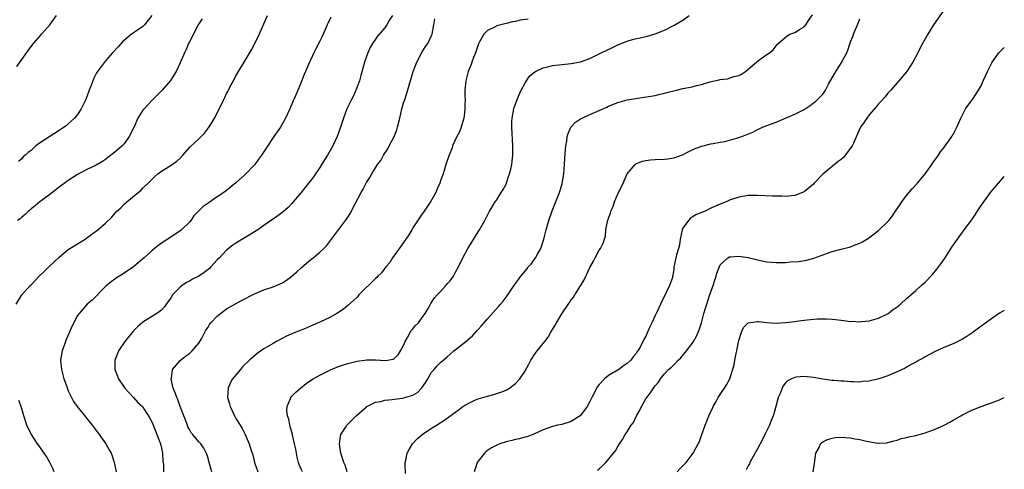
# Model space of a CAD drawing. Units: inches. Extents: x 2509781 to 2511000, y 1536000 to 1539000.
# Drawn here: x 2510789 to 2511000, y 1536294 to 1536390 of the extents above; entities that cross this region are included whole.
import ezdxf

# ---------------------------------------------------------------- set-up
doc = ezdxf.new("R2010")
doc.units = ezdxf.units.IN
doc.header["$MEASUREMENT"] = 0
doc.layers.add('LD25081536_10ft', color=62, linetype='Continuous')

msp = doc.modelspace()

# ---------------------------------------------------------------- linework, layer by layer
at = {"layer": 'LD25081536_10ft'}
for points, elevation in [([(2510987, 1536392.17), (2510984.83, 1536389), (2510983.56, 1536387), (2510982.42, 1536385), (2510981.92, 1536384.08), (2510981.41, 1536383), (2510980.34, 1536381), (2510979, 1536378.93), (2510977.33, 1536377), (2510977, 1536376.57), (2510975.61, 1536375), (2510975.33, 1536374.67), (2510975, 1536374.32), (2510974.43, 1536373.57), (2510973.48, 1536372.52), (2510973, 1536372.06), (2510972.53, 1536371.47), (2510971, 1536369.71), (2510970.45, 1536369), (2510969.87, 1536368.13), (2510969.15, 1536367), (2510969, 1536366.72), (2510967.58, 1536363.58), (2510967.3, 1536363), (2510967, 1536362.55), (2510965.85, 1536361), (2510965.46, 1536360.54), (2510965, 1536360.12), (2510964.35, 1536359.65), (2510961.06, 1536356.94), (2510959.2, 1536355), (2510959, 1536354.81), (2510957, 1536353.15), (2510956.67, 1536353), (2510955, 1536352.35), (2510954.32, 1536352.32), (2510953, 1536352.17), (2510952.22, 1536352.22), (2510951, 1536352.2), (2510950.25, 1536352.25), (2510947, 1536352.39), (2510945, 1536352.34), (2510943, 1536352.01), (2510941, 1536351.35), (2510940.24, 1536351), (2510939, 1536350.51), (2510937, 1536349.61), (2510935.79, 1536349), (2510935.22, 1536348.78), (2510935, 1536348.68), (2510933.78, 1536348.22), (2510933, 1536347.67), (2510932.56, 1536347.44), (2510932.16, 1536347), (2510931, 1536345.36), (2510930.84, 1536345), (2510930.42, 1536343), (2510930.26, 1536341.74), (2510930.04, 1536341), (2510929.58, 1536339.58), (2510929.46, 1536339), (2510929.06, 1536336.94), (2510929, 1536336.45), (2510928.79, 1536335.21), (2510928.78, 1536335), (2510928.72, 1536334.72), (2510928.12, 1536333), (2510927.35, 1536331.35), (2510926.14, 1536329), (2510925.42, 1536327.42), (2510925, 1536326.55), (2510924.3, 1536325), (2510923.87, 1536324.13), (2510923.39, 1536323), (2510923, 1536322.14), (2510922.6, 1536321.4), (2510921.79, 1536319.79), (2510921.33, 1536319), (2510921.18, 1536318.82), (2510921, 1536318.5), (2510920.29, 1536317.71), (2510919.83, 1536317), (2510919, 1536316.26), (2510918.24, 1536315.76), (2510917.19, 1536315), (2510915, 1536313.67), (2510914.17, 1536313), (2510913, 1536311.74), (2510912.67, 1536311.33), (2510912.45, 1536311), (2510911.97, 1536310.03), (2510911.41, 1536309), (2510911, 1536308.11), (2510910.45, 1536307), (2510909, 1536305.08), (2510908.9, 1536305), (2510907, 1536303.84), (2510905, 1536303.2), (2510904.05, 1536303), (2510903, 1536302.75), (2510901, 1536302.02), (2510899, 1536301.12), (2510897.47, 1536300.53), (2510897, 1536300.42), (2510895.89, 1536300.11), (2510895, 1536299.95), (2510894.25, 1536299.75), (2510893, 1536299.47), (2510891.65, 1536299), (2510891, 1536298.75), (2510889.87, 1536298.13), (2510889, 1536297.55), (2510888.69, 1536297.31), (2510888.35, 1536297), (2510887, 1536295.26), (2510886.82, 1536295), (2510886.34, 1536293.66), (2510886.15, 1536293)], 7370), ([(2510787.77, 1536329), (2510789.05, 1536331), (2510790.79, 1536333), (2510791, 1536333.19), (2510792.75, 1536335), (2510793.9, 1536336.1), (2510794.8, 1536337), (2510797, 1536339.12), (2510799, 1536340.77), (2510802.64, 1536343), (2510803, 1536343.24), (2510805.32, 1536345), (2510807, 1536346.42), (2510808.32, 1536347.68), (2510809.45, 1536349), (2510810.27, 1536349.73), (2510811, 1536350.48), (2510811.56, 1536351), (2510813.99, 1536353), (2510814.56, 1536353.44), (2510815, 1536353.9), (2510816.59, 1536355.41), (2510817, 1536355.87), (2510817.56, 1536356.44), (2510818.23, 1536357), (2510819, 1536357.61), (2510820.51, 1536358.51), (2510821.3, 1536359), (2510822.27, 1536359.73), (2510823, 1536360.39), (2510823.59, 1536361), (2510825.2, 1536362.8), (2510827, 1536364.51), (2510828.23, 1536365.77), (2510829.1, 1536366.9), (2510829.9, 1536368.1), (2510830.39, 1536369), (2510831.96, 1536372.04), (2510832.38, 1536373), (2510832.6, 1536373.4), (2510833, 1536374.28), (2510833.27, 1536374.73), (2510833.38, 1536375), (2510833.79, 1536375.79), (2510834.45, 1536377), (2510835, 1536378.07), (2510835.56, 1536379), (2510837, 1536381.34), (2510838.37, 1536383.63), (2510839.69, 1536386.31), (2510841.75, 1536391)], 7450), ([(2510787.95, 1536380.05), (2510789, 1536381.6), (2510790.43, 1536383.57), (2510791, 1536384.39), (2510791.5, 1536385), (2510793, 1536386.76), (2510793.23, 1536387), (2510795.01, 1536389), (2510796.43, 1536391)], 7480), ([(2510827.71, 1536390.29), (2510827, 1536389.21), (2510826.75, 1536388.75), (2510825, 1536385.37), (2510824.83, 1536385), (2510824.3, 1536383.7), (2510823.93, 1536383), (2510823, 1536380.86), (2510822.16, 1536379), (2510820.94, 1536377.06), (2510819.17, 1536375), (2510819, 1536374.84), (2510818.11, 1536373.89), (2510817, 1536372.84), (2510815.26, 1536371), (2510815, 1536370.67), (2510813.93, 1536369), (2510813.11, 1536367.11), (2510812.09, 1536365), (2510811, 1536363.47), (2510810.56, 1536363), (2510809, 1536361.63), (2510807.48, 1536360.52), (2510807, 1536360.11), (2510806.33, 1536359.67), (2510805, 1536358.9), (2510803, 1536357.96), (2510801, 1536356.87), (2510799, 1536355.6), (2510798.65, 1536355.35), (2510797, 1536354.13), (2510795, 1536352.56), (2510792.91, 1536351), (2510791.88, 1536350.12), (2510791, 1536349.46), (2510790.77, 1536349.23), (2510790.45, 1536349), (2510789.72, 1536348.28), (2510789, 1536347.72), (2510788.63, 1536347.37), (2510788.09, 1536347)], 7460), ([(2510816.97, 1536391), (2510815.35, 1536389), (2510815, 1536388.66), (2510813.84, 1536387.84), (2510812.58, 1536387), (2510810.66, 1536385.34), (2510809.69, 1536384.31), (2510808.51, 1536383), (2510807, 1536381.32), (2510806.75, 1536381), (2510805.28, 1536379), (2510805, 1536378.55), (2510804.46, 1536377.54), (2510804.23, 1536377), (2510803.83, 1536375.83), (2510803.5, 1536375), (2510802.75, 1536373), (2510802.17, 1536371.83), (2510801.74, 1536371), (2510801, 1536369.78), (2510800.36, 1536369), (2510799, 1536367.75), (2510798.58, 1536367.42), (2510798.12, 1536367), (2510797, 1536366.31), (2510793, 1536363.73), (2510792.04, 1536363), (2510791, 1536362.05), (2510790.38, 1536361.62), (2510789.74, 1536361), (2510789.34, 1536360.66), (2510789, 1536360.23), (2510788.31, 1536359.69)], 7470), ([(2510855.36, 1536390.64), (2510854.72, 1536389.28), (2510854.61, 1536389), (2510853.49, 1536386.51), (2510853, 1536385.5), (2510852.13, 1536383.87), (2510851.71, 1536383), (2510851, 1536381.4), (2510850.81, 1536381), (2510849.93, 1536379), (2510849.67, 1536378.33), (2510849, 1536376.69), (2510847.76, 1536373.76), (2510847.43, 1536373), (2510847.29, 1536372.71), (2510847, 1536372), (2510846.69, 1536371.31), (2510846.58, 1536371), (2510845.66, 1536369), (2510845, 1536367.8), (2510844.53, 1536367), (2510843.16, 1536365), (2510841.46, 1536362.54), (2510840.48, 1536361), (2510839.87, 1536360.13), (2510839.04, 1536359), (2510837, 1536356.88), (2510835, 1536355.09), (2510833, 1536353.45), (2510832.37, 1536353), (2510831, 1536352.07), (2510829, 1536350.73), (2510827.99, 1536350.01), (2510826.98, 1536349.02), (2510825.99, 1536348.01), (2510825.28, 1536347), (2510825, 1536346.66), (2510823.32, 1536345), (2510823.15, 1536344.85), (2510821.97, 1536344.03), (2510821, 1536343.43), (2510819, 1536342.09), (2510817.54, 1536341), (2510817, 1536340.55), (2510815.26, 1536339), (2510815, 1536338.75), (2510813, 1536337.04), (2510810.59, 1536335.41), (2510809.35, 1536334.65), (2510809, 1536334.41), (2510808.2, 1536333.8), (2510807, 1536332.81), (2510804.1, 1536329.9), (2510803.08, 1536329), (2510801.3, 1536327), (2510801, 1536326.55), (2510799.75, 1536324.25), (2510799.24, 1536323), (2510798.56, 1536321.44), (2510798.11, 1536320.11), (2510797.71, 1536319), (2510797.34, 1536317), (2510797.51, 1536315), (2510798.07, 1536313), (2510798.66, 1536311.34), (2510798.83, 1536310.83), (2510799, 1536310.4), (2510799.67, 1536309), (2510800.13, 1536308.13), (2510800.91, 1536307), (2510803, 1536304.46), (2510804.15, 1536303), (2510805, 1536301.88), (2510805.63, 1536301), (2510807.03, 1536299), (2510807.76, 1536297.76), (2510808.19, 1536297), (2510808.42, 1536296.42), (2510808.87, 1536295), (2510809, 1536294.36), (2510809.26, 1536293)], 7440), ([(2510868.61, 1536391), (2510867.94, 1536390.06), (2510867.39, 1536389), (2510867, 1536388.39), (2510865.43, 1536386.57), (2510865, 1536385.93), (2510864.34, 1536385), (2510863.83, 1536384.17), (2510863.29, 1536383), (2510862.59, 1536381), (2510861.84, 1536378.16), (2510861.5, 1536377), (2510860.75, 1536375), (2510860.21, 1536373.79), (2510859.81, 1536373), (2510859.56, 1536372.44), (2510859, 1536371.4), (2510858.82, 1536371), (2510858.07, 1536369), (2510857.44, 1536367), (2510856.75, 1536365), (2510855.81, 1536363), (2510855.5, 1536362.5), (2510854.63, 1536361), (2510853.99, 1536360.01), (2510853, 1536358.38), (2510851.64, 1536356.36), (2510851, 1536355.49), (2510850.61, 1536355), (2510849, 1536353), (2510847.31, 1536351), (2510847, 1536350.64), (2510846.2, 1536349.8), (2510845.15, 1536348.85), (2510844.01, 1536347.99), (2510841, 1536345.93), (2510839.68, 1536345), (2510839, 1536344.54), (2510837.82, 1536343.82), (2510837, 1536343.3), (2510835, 1536342.14), (2510834.31, 1536341.69), (2510833, 1536340.65), (2510831.49, 1536339), (2510831, 1536338.52), (2510829.63, 1536337), (2510829.3, 1536336.7), (2510828.16, 1536335.84), (2510827, 1536335.06), (2510825.65, 1536334.35), (2510825, 1536333.97), (2510824.36, 1536333.64), (2510823.44, 1536333), (2510823, 1536332.64), (2510821.39, 1536331), (2510821, 1536330.39), (2510820.43, 1536329.57), (2510819.6, 1536328.4), (2510819, 1536327.75), (2510818.01, 1536327), (2510815, 1536325.18), (2510813.86, 1536324.14), (2510813, 1536323.28), (2510811.16, 1536321), (2510809.79, 1536319), (2510809.55, 1536318.45), (2510808.96, 1536317), (2510808.97, 1536315), (2510809.56, 1536313.56), (2510809.76, 1536313), (2510811.11, 1536311), (2510813, 1536308.94), (2510813.91, 1536307.91), (2510814.91, 1536307), (2510815, 1536306.89), (2510815.73, 1536305.73), (2510816.22, 1536305), (2510817, 1536303.58), (2510818.77, 1536299), (2510819, 1536298.08), (2510819.22, 1536297), (2510819.31, 1536295.32), (2510819.41, 1536294.59), (2510819.47, 1536293)], 7430), ([(2510829.83, 1536293), (2510829.23, 1536295), (2510829.2, 1536295.19), (2510829, 1536295.97), (2510828.78, 1536296.78), (2510828.09, 1536298.09), (2510827.43, 1536299), (2510827, 1536299.44), (2510825.74, 1536301), (2510825.4, 1536301.4), (2510825, 1536302.07), (2510824.7, 1536302.7), (2510824.57, 1536303), (2510823, 1536307.06), (2510822.51, 1536308.51), (2510822.27, 1536309), (2510821.98, 1536309.98), (2510821.53, 1536311), (2510821.11, 1536312.89), (2510821.1, 1536313), (2510821.13, 1536313.13), (2510821.4, 1536315), (2510823.05, 1536316.95), (2510824.16, 1536317.84), (2510825, 1536318.43), (2510825.3, 1536318.7), (2510825.62, 1536319), (2510827, 1536320.64), (2510827.26, 1536321), (2510827.6, 1536321.6), (2510828.34, 1536323), (2510828.56, 1536323.44), (2510829, 1536324.11), (2510829.34, 1536324.66), (2510829.63, 1536325), (2510831, 1536326.41), (2510831.69, 1536327), (2510833, 1536327.98), (2510833.61, 1536328.39), (2510834.88, 1536329.12), (2510836.19, 1536329.81), (2510839, 1536331.21), (2510841, 1536332.08), (2510843, 1536332.76), (2510845, 1536333.59), (2510845.86, 1536334.14), (2510847, 1536335), (2510848.07, 1536335.93), (2510849, 1536336.83), (2510850.17, 1536337.83), (2510851, 1536338.57), (2510851.57, 1536339), (2510853, 1536340.18), (2510853.9, 1536341), (2510854.45, 1536341.55), (2510855.33, 1536342.67), (2510856.19, 1536343.81), (2510858.75, 1536347.25), (2510859, 1536347.68), (2510859.54, 1536348.46), (2510860.69, 1536350.69), (2510861.91, 1536353), (2510862.31, 1536353.69), (2510863, 1536355.12), (2510863.77, 1536356.23), (2510864.15, 1536357), (2510865.41, 1536359), (2510866.11, 1536359.89), (2510866.72, 1536361), (2510867.62, 1536362.38), (2510867.92, 1536363), (2510868.97, 1536365.03), (2510869.55, 1536366.45), (2510869.72, 1536367), (2510870.21, 1536369), (2510870.65, 1536371), (2510871, 1536372.24), (2510871.23, 1536373), (2510871.67, 1536374.33), (2510873.04, 1536379), (2510873.82, 1536381), (2510875, 1536383.2), (2510875.67, 1536384.33), (2510876.17, 1536385), (2510877, 1536386.72), (2510877.11, 1536387), (2510877.5, 1536389), (2510877.7, 1536390.3)], 7420), ([(2510897.74, 1536390.26), (2510896.01, 1536389.99), (2510895, 1536389.75), (2510894.36, 1536389.64), (2510893, 1536389.3), (2510892.74, 1536389.26), (2510891, 1536388.78), (2510890.49, 1536388.49), (2510889, 1536387.8), (2510888.23, 1536387), (2510887.33, 1536385.33), (2510887.08, 1536384.92), (2510886.42, 1536383), (2510886.03, 1536382.03), (2510885.67, 1536381), (2510885.52, 1536380.48), (2510884.89, 1536379), (2510884.36, 1536377), (2510884.17, 1536375), (2510884.15, 1536373.85), (2510884.19, 1536373), (2510884.14, 1536371.86), (2510884.18, 1536371), (2510884.09, 1536370.09), (2510883.95, 1536369), (2510883.52, 1536367.52), (2510883.39, 1536367), (2510883, 1536366.05), (2510882.44, 1536365), (2510881.94, 1536363.94), (2510881.52, 1536363), (2510881.4, 1536362.6), (2510880.77, 1536361), (2510880.1, 1536359), (2510879.72, 1536357.72), (2510879.48, 1536357), (2510879, 1536355.69), (2510878.77, 1536355), (2510878.22, 1536353.78), (2510877.91, 1536353), (2510876.8, 1536351), (2510876.29, 1536350.29), (2510875.25, 1536348.75), (2510875, 1536348.43), (2510873, 1536345.44), (2510872.74, 1536345), (2510872.12, 1536343.88), (2510871.49, 1536343), (2510871.3, 1536342.7), (2510871, 1536342.29), (2510870.49, 1536341.51), (2510868.65, 1536339), (2510868.01, 1536337.99), (2510867.18, 1536337), (2510866.22, 1536335.78), (2510865.47, 1536335), (2510865.25, 1536334.75), (2510865, 1536334.52), (2510861.42, 1536331), (2510861, 1536330.55), (2510860.21, 1536329.79), (2510859, 1536328.72), (2510858.06, 1536327.94), (2510856.66, 1536327), (2510855, 1536326.1), (2510853.32, 1536325.32), (2510852.69, 1536325), (2510851.53, 1536324.47), (2510851, 1536324.29), (2510850.11, 1536323.89), (2510849, 1536323.46), (2510847.84, 1536323), (2510845.85, 1536322.15), (2510843.69, 1536321), (2510843, 1536320.6), (2510841.97, 1536319.97), (2510841, 1536319.4), (2510839.57, 1536318.43), (2510839, 1536317.95), (2510837.94, 1536317), (2510836.44, 1536315.56), (2510835.96, 1536315), (2510834.29, 1536313), (2510833.83, 1536312.17), (2510833.3, 1536311), (2510833.17, 1536309), (2510833.58, 1536307.58), (2510833.73, 1536307), (2510834.7, 1536305), (2510835, 1536304.48), (2510835.91, 1536303), (2510836.34, 1536302.34), (2510836.98, 1536301), (2510837.84, 1536299), (2510838.19, 1536297.81), (2510838.47, 1536297), (2510838.62, 1536296.62), (2510839, 1536295), (2510839.71, 1536293)], 7410), ([(2510849.3, 1536293), (2510849, 1536293.59), (2510848.57, 1536294.57), (2510848.43, 1536295), (2510848.16, 1536296.16), (2510847.97, 1536297), (2510847.84, 1536297.84), (2510847.59, 1536299), (2510847.14, 1536300.86), (2510847.11, 1536301.11), (2510846.67, 1536302.67), (2510846.54, 1536303), (2510846.32, 1536304.31), (2510846.08, 1536305), (2510845.93, 1536306.07), (2510846, 1536307), (2510846.74, 1536308.74), (2510846.81, 1536309), (2510847, 1536309.22), (2510847.87, 1536310.13), (2510848.84, 1536311), (2510850.06, 1536311.94), (2510851.24, 1536312.76), (2510851.61, 1536313), (2510853, 1536313.78), (2510855, 1536314.78), (2510855.46, 1536315), (2510857, 1536315.62), (2510857.91, 1536315.91), (2510859, 1536316.28), (2510861, 1536316.79), (2510863.07, 1536317.07), (2510865, 1536317.04), (2510867.08, 1536316.92), (2510868.78, 1536317.22), (2510869, 1536317.32), (2510869.85, 1536318.15), (2510870.36, 1536319), (2510871, 1536320.13), (2510871.33, 1536321), (2510871.85, 1536321.85), (2510872.64, 1536323.36), (2510873, 1536323.72), (2510873.56, 1536324.44), (2510874.17, 1536325), (2510875, 1536326.16), (2510875.64, 1536327), (2510876.47, 1536328.47), (2510876.84, 1536329.16), (2510877.63, 1536330.37), (2510878.19, 1536331), (2510879, 1536331.83), (2510880.08, 1536333), (2510880.5, 1536333.5), (2510881, 1536334.03), (2510881.7, 1536335), (2510882.13, 1536335.87), (2510882.79, 1536337), (2510883.71, 1536339), (2510884.82, 1536341), (2510885.67, 1536342.33), (2510887, 1536344.55), (2510887.3, 1536345), (2510888.46, 1536347), (2510889, 1536348.13), (2510889.44, 1536349), (2510890.14, 1536350.14), (2510890.65, 1536351), (2510891, 1536351.45), (2510891.96, 1536353), (2510892.35, 1536353.65), (2510893, 1536354.82), (2510893.08, 1536355), (2510893.54, 1536356.46), (2510893.74, 1536357), (2510894, 1536358), (2510894.22, 1536359), (2510894.28, 1536359.72), (2510894.46, 1536361), (2510894.47, 1536363), (2510894.39, 1536364.39), (2510894.35, 1536365.65), (2510894.24, 1536367), (2510894.26, 1536368.26), (2510894.31, 1536369), (2510894.68, 1536371), (2510894.75, 1536371.25), (2510895, 1536371.96), (2510895.38, 1536373), (2510895.71, 1536373.71), (2510896.28, 1536375), (2510897, 1536376.42), (2510897.37, 1536377), (2510898.04, 1536377.96), (2510899, 1536378.79), (2510899.34, 1536379), (2510901, 1536379.77), (2510901.98, 1536380.02), (2510903, 1536380.25), (2510905, 1536380.52), (2510907, 1536380.73), (2510909, 1536381.08), (2510911, 1536381.79), (2510912.56, 1536382.56), (2510913.4, 1536383), (2510914.48, 1536383.52), (2510915.85, 1536384.15), (2510917, 1536384.69), (2510918.64, 1536385.36), (2510919, 1536385.52), (2510920.16, 1536385.84), (2510921, 1536386.11), (2510921.77, 1536386.23), (2510923, 1536386.53), (2510923.41, 1536386.59), (2510925, 1536387.05), (2510927, 1536387.89), (2510929.24, 1536389), (2510931, 1536390.03), (2510932.35, 1536391)], 7400), ([(2510858.91, 1536293), (2510858.43, 1536294.43), (2510858.19, 1536295), (2510857.52, 1536297), (2510857.2, 1536299), (2510857.43, 1536300.57), (2510857.55, 1536301), (2510858.54, 1536302.54), (2510858.81, 1536303), (2510860.83, 1536305), (2510861.96, 1536306.04), (2510863, 1536306.95), (2510863.07, 1536307), (2510865, 1536307.93), (2510866.12, 1536308.12), (2510867, 1536308.39), (2510868.52, 1536308.52), (2510869, 1536308.63), (2510870.84, 1536308.84), (2510871, 1536308.87), (2510873, 1536309.49), (2510873.96, 1536310.04), (2510874.94, 1536311.06), (2510875.74, 1536312.26), (2510876.22, 1536313), (2510877, 1536314.41), (2510877.58, 1536315), (2510878.24, 1536315.76), (2510879, 1536316.55), (2510879.25, 1536316.75), (2510880.33, 1536317.67), (2510881, 1536318.28), (2510881.82, 1536319), (2510883, 1536319.93), (2510884.33, 1536321), (2510885.77, 1536322.23), (2510886.73, 1536323.27), (2510887, 1536323.6), (2510887.68, 1536324.32), (2510889, 1536325.9), (2510891.45, 1536328.55), (2510891.8, 1536329), (2510892.36, 1536329.64), (2510893.23, 1536330.77), (2510894.12, 1536332.12), (2510895, 1536333.42), (2510895.68, 1536334.32), (2510896.15, 1536335), (2510897, 1536336.06), (2510897.45, 1536336.55), (2510897.78, 1536337), (2510898.37, 1536337.63), (2510899, 1536338.49), (2510899.36, 1536339), (2510899.75, 1536339.75), (2510900.46, 1536341), (2510901.1, 1536343), (2510901.62, 1536345), (2510902.2, 1536347), (2510902.91, 1536349.09), (2510904.46, 1536353), (2510904.6, 1536353.4), (2510905.06, 1536354.93), (2510905.43, 1536357), (2510905.57, 1536359), (2510905.62, 1536360.38), (2510905.75, 1536362.25), (2510905.84, 1536363), (2510906.04, 1536364.04), (2510906.16, 1536365), (2510906.33, 1536365.67), (2510906.93, 1536367), (2510907.91, 1536368.09), (2510909, 1536368.81), (2510909.34, 1536369), (2510911, 1536369.73), (2510913, 1536370.59), (2510914.65, 1536371.35), (2510915, 1536371.53), (2510917, 1536372.37), (2510919, 1536372.89), (2510923.6, 1536373.6), (2510925, 1536373.87), (2510926.1, 1536374.1), (2510927, 1536374.32), (2510927.53, 1536374.47), (2510929.6, 1536375), (2510931, 1536375.32), (2510933, 1536375.72), (2510933.99, 1536375.99), (2510935, 1536376.21), (2510936.74, 1536376.74), (2510938.8, 1536377.2), (2510939, 1536377.29), (2510940.56, 1536377.44), (2510941.9, 1536377.9), (2510943, 1536378.12), (2510943.58, 1536378.42), (2510944.41, 1536379), (2510945, 1536379.48), (2510946.75, 1536381), (2510947, 1536381.21), (2510947.78, 1536381.78), (2510949, 1536382.63), (2510949.57, 1536383), (2510950.37, 1536383.63), (2510951, 1536384.54), (2510951.24, 1536384.76), (2510951.43, 1536385), (2510953.38, 1536386.62), (2510953.97, 1536387), (2510955, 1536387.39), (2510956.03, 1536388.03), (2510957, 1536388.56), (2510957.39, 1536389), (2510957.92, 1536389.92), (2510958.81, 1536391.19)], 7390), ([(2510871.39, 1536292.61), (2510871.34, 1536294.66), (2510871.36, 1536295), (2510871.47, 1536295.47), (2510871.77, 1536297), (2510872.19, 1536297.81), (2510872.88, 1536299), (2510873.91, 1536300.09), (2510874.96, 1536301), (2510877, 1536302.35), (2510878.04, 1536303), (2510879.84, 1536304.16), (2510883, 1536306.49), (2510883.74, 1536307), (2510885, 1536307.76), (2510886.44, 1536308.44), (2510887, 1536308.69), (2510889, 1536309.28), (2510890.41, 1536309.59), (2510891.89, 1536310.11), (2510893, 1536310.57), (2510893.73, 1536311), (2510894.49, 1536311.51), (2510895, 1536311.95), (2510895.95, 1536313), (2510897, 1536314.54), (2510897.87, 1536316.13), (2510898.32, 1536317), (2510898.6, 1536317.4), (2510899, 1536318.02), (2510899.7, 1536319), (2510901, 1536320.59), (2510901.32, 1536321), (2510902.04, 1536321.96), (2510902.64, 1536323), (2510902.79, 1536323.21), (2510903, 1536323.6), (2510903.53, 1536324.47), (2510903.8, 1536325), (2510905, 1536326.96), (2510906.65, 1536329.35), (2510907, 1536329.92), (2510907.46, 1536330.54), (2510907.77, 1536331), (2510909, 1536332.92), (2510909.77, 1536334.23), (2510910.11, 1536335), (2510910.43, 1536335.57), (2510911, 1536336.9), (2510911.76, 1536338.24), (2510912.17, 1536339), (2510913, 1536340.65), (2510913.28, 1536341), (2510913.89, 1536342.11), (2510914.36, 1536343.64), (2510914.45, 1536345), (2510914.77, 1536346.77), (2510915, 1536347.47), (2510915.43, 1536348.57), (2510915.53, 1536349), (2510915.98, 1536350.02), (2510916.3, 1536351), (2510917, 1536352.72), (2510917.78, 1536354.22), (2510918.12, 1536355), (2510919.04, 1536357), (2510920.7, 1536359), (2510920.87, 1536359.13), (2510921, 1536359.2), (2510922.29, 1536359.71), (2510923, 1536359.86), (2510924, 1536360), (2510925, 1536360.07), (2510927, 1536360.17), (2510927.75, 1536360.25), (2510929, 1536360.44), (2510929.43, 1536360.57), (2510930.9, 1536361.1), (2510932.22, 1536361.78), (2510933.58, 1536362.42), (2510935.06, 1536362.94), (2510937, 1536363.43), (2510937.5, 1536363.5), (2510939, 1536363.81), (2510939.99, 1536363.99), (2510941, 1536364.23), (2510943, 1536364.79), (2510944.6, 1536365.4), (2510946.01, 1536365.99), (2510947, 1536366.53), (2510947.34, 1536366.66), (2510948.04, 1536367), (2510949, 1536367.4), (2510951, 1536368.13), (2510955, 1536369.83), (2510957, 1536370.85), (2510958.3, 1536371.7), (2510959, 1536372.23), (2510959.42, 1536372.58), (2510960.45, 1536373.55), (2510961, 1536374.15), (2510961.38, 1536374.62), (2510961.62, 1536375), (2510962.27, 1536376.27), (2510963.53, 1536378.47), (2510963.81, 1536379), (2510965.11, 1536381), (2510965.21, 1536381.21), (2510966.15, 1536383), (2510966.4, 1536383.6), (2510967, 1536385.36), (2510967.48, 1536386.52), (2510967.65, 1536387), (2510968.44, 1536389), (2510969, 1536390.33)], 7380), ([(2510912.67, 1536293.33), (2510913, 1536293.66), (2510913.7, 1536294.3), (2510914.41, 1536295), (2510916.11, 1536297), (2510916.47, 1536297.53), (2510917, 1536298.45), (2510917.35, 1536299), (2510918.04, 1536299.96), (2510918.58, 1536301), (2510919, 1536301.61), (2510919.89, 1536303), (2510920.37, 1536303.63), (2510921, 1536305.04), (2510921.75, 1536306.25), (2510922.06, 1536307), (2510923, 1536308.67), (2510923.21, 1536309), (2510924.05, 1536309.95), (2510924.66, 1536311), (2510924.82, 1536311.18), (2510925, 1536311.48), (2510925.72, 1536312.28), (2510926.15, 1536313), (2510927, 1536314.07), (2510927.92, 1536315), (2510928.53, 1536315.47), (2510929, 1536316), (2510929.98, 1536317), (2510930.5, 1536317.5), (2510931.78, 1536319), (2510933, 1536320.59), (2510933.27, 1536321), (2510933.89, 1536322.11), (2510934.47, 1536323.53), (2510934.95, 1536325), (2510935.5, 1536327), (2510935.86, 1536328.14), (2510936.09, 1536329), (2510936.64, 1536330.64), (2510937.47, 1536333), (2510937.83, 1536334.17), (2510938.13, 1536335), (2510938.29, 1536335.71), (2510939, 1536337.47), (2510940.63, 1536339), (2510941, 1536339.2), (2510941.19, 1536339.19), (2510943, 1536339.32), (2510945, 1536339.01), (2510947, 1536338.53), (2510949, 1536338.1), (2510951, 1536337.93), (2510953, 1536337.98), (2510954.09, 1536338.09), (2510955.81, 1536338.19), (2510957.52, 1536338.48), (2510959.11, 1536338.89), (2510963, 1536340.31), (2510965, 1536340.86), (2510967, 1536341.36), (2510967.6, 1536341.6), (2510969, 1536342.12), (2510969.58, 1536342.42), (2510970.82, 1536343.18), (2510973, 1536344.84), (2510975, 1536346.75), (2510975.18, 1536347), (2510975.99, 1536348.01), (2510976.65, 1536349), (2510977, 1536349.49), (2510978, 1536351), (2510979, 1536352.34), (2510980.24, 1536353.76), (2510981.39, 1536355), (2510982.99, 1536357), (2510984.41, 1536359), (2510984.63, 1536359.37), (2510985, 1536359.85), (2510985.48, 1536360.52), (2510985.87, 1536361), (2510986.29, 1536361.71), (2510987, 1536362.6), (2510987.29, 1536363), (2510988.08, 1536364.08), (2510988.72, 1536365), (2510988.82, 1536365.18), (2510989, 1536365.46), (2510989.51, 1536366.49), (2510989.83, 1536367), (2510990.16, 1536367.84), (2510990.68, 1536369), (2510991.7, 1536371), (2510992.23, 1536371.77), (2510993.15, 1536373), (2510994.49, 1536375), (2510995, 1536375.95), (2510995.48, 1536377), (2510995.97, 1536378.03), (2510996.37, 1536379), (2510996.6, 1536379.4), (2510997.42, 1536381), (2510998.86, 1536383), (2511000, 1536384.15)], 7360), ([(2510929.72, 1536293), (2510930.34, 1536293.66), (2510931, 1536294.29), (2510931.33, 1536294.67), (2510931.66, 1536295), (2510933.2, 1536297), (2510933.8, 1536298.2), (2510934.29, 1536299), (2510934.51, 1536299.49), (2510935, 1536300.84), (2510935.73, 1536303), (2510936.12, 1536303.88), (2510936.55, 1536305), (2510937.32, 1536306.68), (2510937.47, 1536307), (2510938.09, 1536308.09), (2510938.58, 1536309), (2510939.52, 1536310.48), (2510939.91, 1536311), (2510940.34, 1536311.66), (2510941.04, 1536312.96), (2510942.01, 1536315.99), (2510942.15, 1536317), (2510942.39, 1536318.39), (2510942.54, 1536319), (2510942.92, 1536320.92), (2510943, 1536321.24), (2510943.57, 1536323), (2510944.01, 1536323.99), (2510945, 1536324.98), (2510947, 1536325.32), (2510947.27, 1536325.27), (2510949, 1536325.1), (2510951, 1536324.96), (2510953, 1536325.06), (2510955, 1536325.3), (2510955.37, 1536325.37), (2510957, 1536325.57), (2510957.66, 1536325.66), (2510959.83, 1536325.83), (2510961.84, 1536325.84), (2510963, 1536325.77), (2510963.74, 1536325.73), (2510965, 1536325.56), (2510965.54, 1536325.54), (2510967, 1536325.32), (2510967.33, 1536325.33), (2510969, 1536325.22), (2510969.26, 1536325.26), (2510971, 1536325.43), (2510973, 1536326.02), (2510975.04, 1536327), (2510976.13, 1536327.87), (2510977, 1536328.45), (2510977.68, 1536329), (2510979, 1536330.2), (2510979.41, 1536330.59), (2510979.93, 1536331), (2510981, 1536331.98), (2510982.17, 1536333), (2510983, 1536333.77), (2510984.58, 1536335.42), (2510985.5, 1536336.5), (2510986.35, 1536337.65), (2510987.31, 1536339), (2510988.76, 1536341.24), (2510989.94, 1536343), (2510991.23, 1536344.77), (2510991.39, 1536345), (2510993, 1536347.13), (2510993.76, 1536348.24), (2510994.54, 1536349.46), (2510995.58, 1536351), (2510997, 1536352.99), (2510998.77, 1536355), (2511000, 1536356.44)], 7350), ([(2511000, 1536327.67), (2510999, 1536327.06), (2510997, 1536325.69), (2510995.45, 1536324.55), (2510995, 1536324.26), (2510993, 1536322.82), (2510991.93, 1536322.07), (2510991, 1536321.51), (2510989, 1536320.53), (2510987, 1536319.71), (2510985, 1536318.79), (2510983, 1536317.72), (2510982.56, 1536317.44), (2510981.75, 1536317), (2510981.28, 1536316.72), (2510981, 1536316.59), (2510980.12, 1536316.12), (2510979, 1536315.49), (2510978.7, 1536315.3), (2510977, 1536314.45), (2510976.1, 1536314.1), (2510975, 1536313.6), (2510973.03, 1536312.97), (2510971, 1536312.49), (2510969.62, 1536312.38), (2510969, 1536312.29), (2510967.64, 1536312.36), (2510967, 1536312.34), (2510965.51, 1536312.49), (2510965, 1536312.49), (2510963.38, 1536312.62), (2510963, 1536312.63), (2510961, 1536312.88), (2510959, 1536313.26), (2510957, 1536313.5), (2510955.3, 1536313.3), (2510955, 1536313.29), (2510954.33, 1536313), (2510953.45, 1536312.55), (2510953, 1536312.09), (2510952.51, 1536311.49), (2510952.28, 1536311), (2510951.84, 1536309.84), (2510951.47, 1536309), (2510950.94, 1536307), (2510950.52, 1536305.48), (2510950.36, 1536305), (2510949.96, 1536304.04), (2510949.57, 1536303), (2510949, 1536301.86), (2510948.6, 1536301), (2510948.04, 1536299.96), (2510947.58, 1536299), (2510947, 1536297.93), (2510945.81, 1536295.81), (2510945.38, 1536295), (2510945.27, 1536294.73), (2510945, 1536294.28), (2510944.58, 1536293.42)], 7340), ([(2510958.93, 1536293), (2510959.21, 1536294.79), (2510959.34, 1536295.34), (2510959.55, 1536297), (2510960.22, 1536298.22), (2510960.56, 1536299), (2510960.76, 1536299.24), (2510961, 1536299.41), (2510962.03, 1536299.98), (2510963, 1536300.25), (2510963.65, 1536300.35), (2510965, 1536300.44), (2510967, 1536300.28), (2510967.9, 1536300.1), (2510969, 1536299.91), (2510970.44, 1536299.56), (2510972.82, 1536299.18), (2510973, 1536299.17), (2510974.75, 1536299.25), (2510975, 1536299.28), (2510976.34, 1536299.66), (2510977, 1536299.8), (2510977.86, 1536300.14), (2510979, 1536300.36), (2510979.47, 1536300.53), (2510981, 1536300.84), (2510983, 1536301.38), (2510983.6, 1536301.6), (2510985, 1536302.08), (2510987.1, 1536303), (2510988.33, 1536303.67), (2510989, 1536304.08), (2510990.63, 1536305), (2510991, 1536305.23), (2510993, 1536306.23), (2510995, 1536307.04), (2510997, 1536307.72), (2510999, 1536308.5), (2511000, 1536308.99)], 7330), ([(2510795.99, 1536293), (2510795.71, 1536293.71), (2510795.02, 1536295.02), (2510794.29, 1536296.29), (2510793.8, 1536297), (2510793.49, 1536297.49), (2510793, 1536298.12), (2510792.64, 1536298.64), (2510792.37, 1536299), (2510791.08, 1536301), (2510790.41, 1536302.41), (2510790.11, 1536303), (2510789.44, 1536305), (2510788.84, 1536307), (2510788.34, 1536308.34)], 7450)]:
    msp.add_lwpolyline(points, dxfattribs=dict(at, elevation=elevation))

doc.saveas('drawing.dxf')
